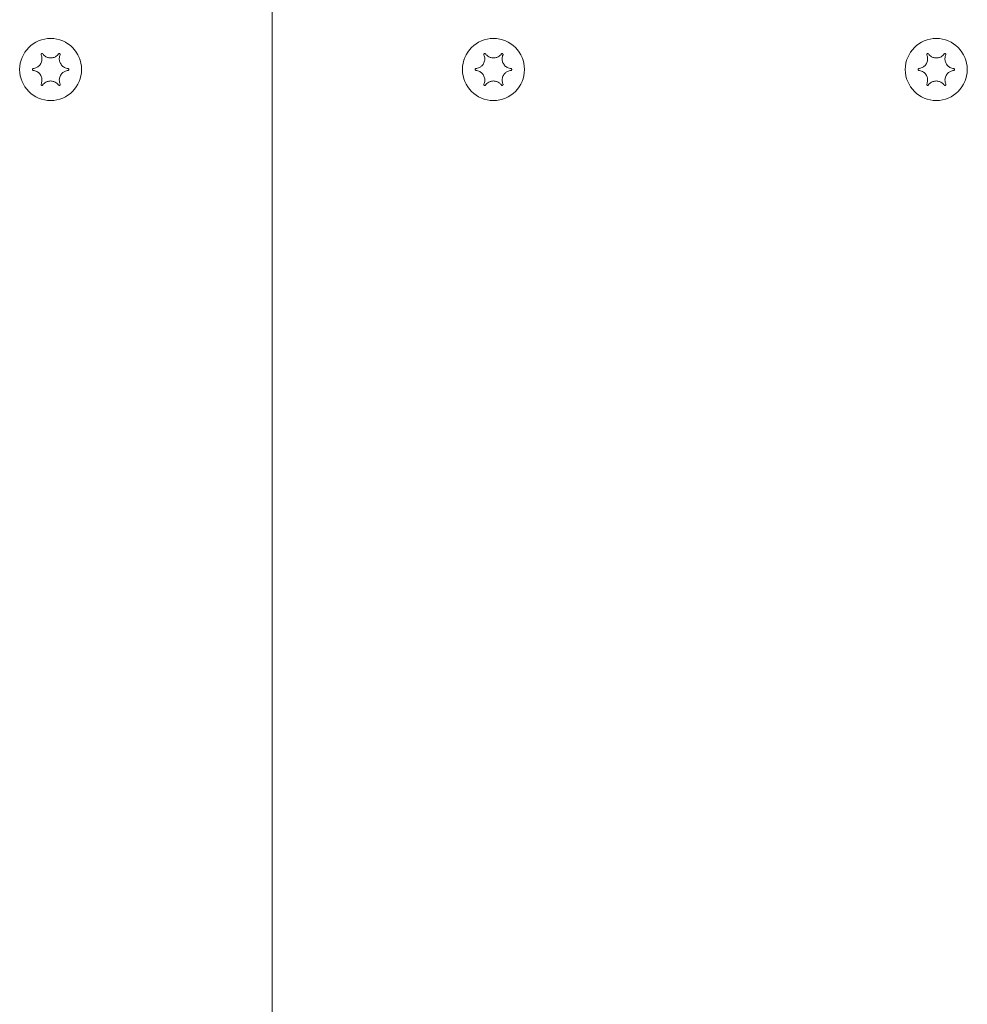
# Model space of a CAD drawing. Units: millimetres. Extents: x -7515 to 378662, y -3372 to 10204.
# Drawn here: x -3293 to -3186, y 7300 to 7411 of the extents above; entities that cross this region are included whole.
import ezdxf

# ---------------------------------------------------------------- set-up
doc = ezdxf.new("R2010")
doc.units = ezdxf.units.MM
doc.layers.add('Opvangzone', color=7, linetype='Continuous', true_color=0x00a19a)
doc.layers.add('Toestel 2D', color=7, linetype='Continuous', lineweight=20)

# ---------------------------------------------------------------- blocks, each defined once
blk = doc.blocks.new('WP-SC10-3')
at = {"layer": 'Toestel 2D'}
for p, q in [((-3767.35, 8369.63, 133.54), (-3767.35, 7853.28, 133.54)), ((-3767.35, 7853.28, 133.54), (-3767.35, 8369.63, 133.54))]:
    blk.add_line(p, q, dxfattribs=at)
for centre in [(-3792.35, 8216.61, 133.54), (-3792.35, 8216.61, 133.54), (-3742.35, 8216.61, 133.54), (-3742.35, 8216.61, 133.54), (-3692.35, 8216.61, 133.54), (-3692.35, 8216.61, 133.54)]:
    blk.add_circle(centre, 3.5, dxfattribs=at)
for points, knots in [([(-3793.43, 8218.27, 133.54), (-3793.43, 8218.28, 133.54), (-3793.43, 8218.29, 133.54), (-3793.43, 8218.31, 133.54), (-3793.43, 8218.32, 133.54), (-3793.42, 8218.35, 133.54), (-3793.42, 8218.36, 133.54), (-3793.4, 8218.38, 133.54), (-3793.39, 8218.39, 133.54), (-3793.36, 8218.41, 133.54), (-3793.35, 8218.41, 133.54), (-3793.33, 8218.41, 133.54), (-3793.31, 8218.41, 133.54), (-3793.29, 8218.41, 133.54), (-3793.28, 8218.4, 133.54), (-3793.26, 8218.39, 133.54), (-3793.25, 8218.39, 133.54), (-3793.25, 8218.38, 133.54)], [-0.0643511, -0.0643511, -0.0643511, -0.0643511, -0.06137291, -0.06137291, -0.05793496, -0.05793496, -0.05372581, -0.05372581, -0.04950752, -0.04950752, -0.04552886, -0.04552886, -0.04176841, -0.04176841, -0.03829706, -0.03829706, -0.03524118, -0.03524118, -0.03524118, -0.03524118]), ([(-3793.25, 8218.38, 133.54), (-3793.22, 8218.34, 133.54), (-3793.19, 8218.31, 133.54), (-3793.13, 8218.24, 133.54), (-3793.1, 8218.21, 133.54), (-3793.01, 8218.13, 133.54), (-3792.94, 8218.08, 133.54), (-3792.77, 8217.99, 133.54), (-3792.66, 8217.95, 133.54), (-3792.41, 8217.91, 133.54), (-3792.27, 8217.91, 133.54), (-3792.02, 8217.95, 133.54), (-3791.91, 8218, 133.54), (-3791.74, 8218.09, 133.54), (-3791.67, 8218.14, 133.54), (-3791.55, 8218.25, 133.54), (-3791.5, 8218.31, 133.54), (-3791.45, 8218.38, 133.54)], [-0.2117918, -0.2117918, -0.2117918, -0.2117918, -0.1979511, -0.1979511, -0.184542, -0.184542, -0.1609055, -0.1609055, -0.1255221, -0.1255221, -0.0851416, -0.0851416, -0.0492056, -0.0492056, -0.0244141, -0.0244141, 0, 0, 0, 0]), ([(-3791.45, 8218.38, 133.54), (-3791.44, 8218.38, 133.54), (-3791.44, 8218.39, 133.54), (-3791.42, 8218.4, 133.54), (-3791.41, 8218.41, 133.54), (-3791.38, 8218.41, 133.54), (-3791.36, 8218.41, 133.54), (-3791.34, 8218.41, 133.54), (-3791.32, 8218.4, 133.54), (-3791.3, 8218.39, 133.54), (-3791.29, 8218.38, 133.54), (-3791.28, 8218.36, 133.54), (-3791.27, 8218.35, 133.54), (-3791.26, 8218.32, 133.54), (-3791.26, 8218.31, 133.54), (-3791.26, 8218.29, 133.54), (-3791.27, 8218.28, 133.54), (-3791.27, 8218.27, 133.54)], [-0.03157546, -0.03157546, -0.03157546, -0.03157546, -0.02882811, -0.02882811, -0.0248798, -0.0248798, -0.02066705, -0.02066705, -0.01646656, -0.01646656, -0.01250135, -0.01250135, -0.00875614, -0.00875614, -0.005308, -0.005308, -0.00246435, -0.00246435, -0.00246435, -0.00246435]), ([(-3743.43, 8218.27, 133.54), (-3743.43, 8218.28, 133.54), (-3743.43, 8218.29, 133.54), (-3743.43, 8218.31, 133.54), (-3743.43, 8218.32, 133.54), (-3743.42, 8218.35, 133.54), (-3743.42, 8218.36, 133.54), (-3743.4, 8218.38, 133.54), (-3743.39, 8218.39, 133.54), (-3743.36, 8218.41, 133.54), (-3743.35, 8218.41, 133.54), (-3743.33, 8218.41, 133.54), (-3743.31, 8218.41, 133.54), (-3743.29, 8218.41, 133.54), (-3743.28, 8218.4, 133.54), (-3743.26, 8218.39, 133.54), (-3743.25, 8218.39, 133.54), (-3743.25, 8218.38, 133.54)], [-0.0643511, -0.0643511, -0.0643511, -0.0643511, -0.06137291, -0.06137291, -0.05793496, -0.05793496, -0.05372581, -0.05372581, -0.04950752, -0.04950752, -0.04552886, -0.04552886, -0.04176841, -0.04176841, -0.03829706, -0.03829706, -0.03524118, -0.03524118, -0.03524118, -0.03524118]), ([(-3743.25, 8218.38, 133.54), (-3743.22, 8218.34, 133.54), (-3743.19, 8218.31, 133.54), (-3743.13, 8218.24, 133.54), (-3743.1, 8218.21, 133.54), (-3743.01, 8218.13, 133.54), (-3742.94, 8218.08, 133.54), (-3742.77, 8217.99, 133.54), (-3742.66, 8217.95, 133.54), (-3742.41, 8217.91, 133.54), (-3742.27, 8217.91, 133.54), (-3742.02, 8217.95, 133.54), (-3741.91, 8218, 133.54), (-3741.74, 8218.09, 133.54), (-3741.67, 8218.14, 133.54), (-3741.55, 8218.25, 133.54), (-3741.5, 8218.31, 133.54), (-3741.45, 8218.38, 133.54)], [-0.2117918, -0.2117918, -0.2117918, -0.2117918, -0.1979511, -0.1979511, -0.184542, -0.184542, -0.1609055, -0.1609055, -0.1255221, -0.1255221, -0.0851416, -0.0851416, -0.0492056, -0.0492056, -0.0244141, -0.0244141, 0, 0, 0, 0]), ([(-3741.45, 8218.38, 133.54), (-3741.44, 8218.38, 133.54), (-3741.44, 8218.39, 133.54), (-3741.42, 8218.4, 133.54), (-3741.41, 8218.41, 133.54), (-3741.38, 8218.41, 133.54), (-3741.36, 8218.41, 133.54), (-3741.34, 8218.41, 133.54), (-3741.32, 8218.4, 133.54), (-3741.3, 8218.39, 133.54), (-3741.29, 8218.38, 133.54), (-3741.28, 8218.36, 133.54), (-3741.27, 8218.35, 133.54), (-3741.26, 8218.32, 133.54), (-3741.26, 8218.31, 133.54), (-3741.26, 8218.29, 133.54), (-3741.27, 8218.28, 133.54), (-3741.27, 8218.27, 133.54)], [-0.03157546, -0.03157546, -0.03157546, -0.03157546, -0.02882811, -0.02882811, -0.0248798, -0.0248798, -0.02066705, -0.02066705, -0.01646656, -0.01646656, -0.01250135, -0.01250135, -0.00875614, -0.00875614, -0.005308, -0.005308, -0.00246435, -0.00246435, -0.00246435, -0.00246435]), ([(-3693.43, 8218.27, 133.54), (-3693.43, 8218.28, 133.54), (-3693.43, 8218.29, 133.54), (-3693.43, 8218.31, 133.54), (-3693.43, 8218.32, 133.54), (-3693.42, 8218.35, 133.54), (-3693.42, 8218.36, 133.54), (-3693.4, 8218.38, 133.54), (-3693.39, 8218.39, 133.54), (-3693.36, 8218.41, 133.54), (-3693.35, 8218.41, 133.54), (-3693.33, 8218.41, 133.54), (-3693.31, 8218.41, 133.54), (-3693.29, 8218.41, 133.54), (-3693.28, 8218.4, 133.54), (-3693.26, 8218.39, 133.54), (-3693.25, 8218.39, 133.54), (-3693.25, 8218.38, 133.54)], [-0.0643511, -0.0643511, -0.0643511, -0.0643511, -0.06137291, -0.06137291, -0.05793496, -0.05793496, -0.05372581, -0.05372581, -0.04950752, -0.04950752, -0.04552886, -0.04552886, -0.04176841, -0.04176841, -0.03829706, -0.03829706, -0.03524118, -0.03524118, -0.03524118, -0.03524118]), ([(-3693.25, 8218.38, 133.54), (-3693.22, 8218.34, 133.54), (-3693.19, 8218.31, 133.54), (-3693.13, 8218.24, 133.54), (-3693.1, 8218.21, 133.54), (-3693.01, 8218.13, 133.54), (-3692.94, 8218.08, 133.54), (-3692.77, 8217.99, 133.54), (-3692.66, 8217.95, 133.54), (-3692.41, 8217.91, 133.54), (-3692.27, 8217.91, 133.54), (-3692.02, 8217.95, 133.54), (-3691.91, 8218, 133.54), (-3691.74, 8218.09, 133.54), (-3691.67, 8218.14, 133.54), (-3691.55, 8218.25, 133.54), (-3691.5, 8218.31, 133.54), (-3691.45, 8218.38, 133.54)], [-0.2117918, -0.2117918, -0.2117918, -0.2117918, -0.1979511, -0.1979511, -0.184542, -0.184542, -0.1609055, -0.1609055, -0.1255221, -0.1255221, -0.0851416, -0.0851416, -0.0492056, -0.0492056, -0.0244141, -0.0244141, 0, 0, 0, 0]), ([(-3691.45, 8218.38, 133.54), (-3691.44, 8218.38, 133.54), (-3691.44, 8218.39, 133.54), (-3691.42, 8218.4, 133.54), (-3691.41, 8218.41, 133.54), (-3691.38, 8218.41, 133.54), (-3691.36, 8218.41, 133.54), (-3691.34, 8218.41, 133.54), (-3691.32, 8218.4, 133.54), (-3691.3, 8218.39, 133.54), (-3691.29, 8218.38, 133.54), (-3691.28, 8218.36, 133.54), (-3691.27, 8218.35, 133.54), (-3691.26, 8218.32, 133.54), (-3691.26, 8218.31, 133.54), (-3691.26, 8218.29, 133.54), (-3691.27, 8218.28, 133.54), (-3691.27, 8218.27, 133.54)], [-0.03157546, -0.03157546, -0.03157546, -0.03157546, -0.02882811, -0.02882811, -0.0248798, -0.0248798, -0.02066705, -0.02066705, -0.01646656, -0.01646656, -0.01250135, -0.01250135, -0.00875614, -0.00875614, -0.005308, -0.005308, -0.00246435, -0.00246435, -0.00246435, -0.00246435]), ([(-3794.33, 8216.72, 133.54), (-3794.26, 8216.72, 133.54), (-3794.2, 8216.73, 133.54), (-3794.07, 8216.77, 133.54), (-3794, 8216.8, 133.54), (-3793.83, 8216.88, 133.54), (-3793.74, 8216.95, 133.54), (-3793.55, 8217.13, 133.54), (-3793.48, 8217.24, 133.54), (-3793.36, 8217.5, 133.54), (-3793.33, 8217.64, 133.54), (-3793.32, 8217.87, 133.54), (-3793.33, 8217.96, 133.54), (-3793.37, 8218.11, 133.54), (-3793.39, 8218.18, 133.54), (-3793.42, 8218.25, 133.54), (-3793.42, 8218.26, 133.54), (-3793.43, 8218.27, 133.54)], [-0.3152949, -0.3152949, -0.3152949, -0.3152949, -0.2956241, -0.2956241, -0.2740208, -0.2740208, -0.2388207, -0.2388207, -0.1972564, -0.1972564, -0.1539746, -0.1539746, -0.1281806, -0.1281806, -0.1067267, -0.1067267, -0.1034319, -0.1034319, -0.1034319, -0.1034319]), ([(-3791.27, 8218.27, 133.54), (-3791.3, 8218.21, 133.54), (-3791.32, 8218.15, 133.54), (-3791.36, 8218, 133.54), (-3791.37, 8217.92, 133.54), (-3791.37, 8217.71, 133.54), (-3791.35, 8217.59, 133.54), (-3791.27, 8217.34, 133.54), (-3791.2, 8217.22, 133.54), (-3791.03, 8217, 133.54), (-3790.92, 8216.92, 133.54), (-3790.73, 8216.81, 133.54), (-3790.66, 8216.78, 133.54), (-3790.51, 8216.74, 133.54), (-3790.44, 8216.72, 133.54), (-3790.37, 8216.72, 133.54)], [-0.211864, -0.211864, -0.211864, -0.211864, -0.1910215, -0.1910215, -0.1667289, -0.1667289, -0.1282999, -0.1282999, -0.0874684, -0.0874684, -0.0460061, -0.0460061, -0.0214902, -0.0214902, 0, 0, 0, 0]), ([(-3744.33, 8216.72, 133.54), (-3744.26, 8216.72, 133.54), (-3744.2, 8216.73, 133.54), (-3744.07, 8216.77, 133.54), (-3744, 8216.8, 133.54), (-3743.83, 8216.88, 133.54), (-3743.74, 8216.95, 133.54), (-3743.55, 8217.13, 133.54), (-3743.48, 8217.24, 133.54), (-3743.36, 8217.5, 133.54), (-3743.33, 8217.64, 133.54), (-3743.32, 8217.87, 133.54), (-3743.33, 8217.96, 133.54), (-3743.37, 8218.11, 133.54), (-3743.39, 8218.18, 133.54), (-3743.42, 8218.25, 133.54), (-3743.42, 8218.26, 133.54), (-3743.43, 8218.27, 133.54)], [-0.3152949, -0.3152949, -0.3152949, -0.3152949, -0.2956241, -0.2956241, -0.2740208, -0.2740208, -0.2388207, -0.2388207, -0.1972564, -0.1972564, -0.1539746, -0.1539746, -0.1281806, -0.1281806, -0.1067267, -0.1067267, -0.1034319, -0.1034319, -0.1034319, -0.1034319]), ([(-3741.27, 8218.27, 133.54), (-3741.3, 8218.21, 133.54), (-3741.32, 8218.15, 133.54), (-3741.36, 8218, 133.54), (-3741.37, 8217.92, 133.54), (-3741.37, 8217.71, 133.54), (-3741.35, 8217.59, 133.54), (-3741.27, 8217.34, 133.54), (-3741.2, 8217.22, 133.54), (-3741.03, 8217, 133.54), (-3740.92, 8216.92, 133.54), (-3740.73, 8216.81, 133.54), (-3740.66, 8216.78, 133.54), (-3740.51, 8216.74, 133.54), (-3740.44, 8216.72, 133.54), (-3740.37, 8216.72, 133.54)], [-0.211864, -0.211864, -0.211864, -0.211864, -0.1910215, -0.1910215, -0.1667289, -0.1667289, -0.1282999, -0.1282999, -0.0874684, -0.0874684, -0.0460061, -0.0460061, -0.0214902, -0.0214902, 0, 0, 0, 0]), ([(-3694.33, 8216.72, 133.54), (-3694.26, 8216.72, 133.54), (-3694.2, 8216.73, 133.54), (-3694.07, 8216.77, 133.54), (-3694, 8216.8, 133.54), (-3693.83, 8216.88, 133.54), (-3693.74, 8216.95, 133.54), (-3693.55, 8217.13, 133.54), (-3693.48, 8217.24, 133.54), (-3693.36, 8217.5, 133.54), (-3693.33, 8217.64, 133.54), (-3693.32, 8217.87, 133.54), (-3693.33, 8217.96, 133.54), (-3693.37, 8218.11, 133.54), (-3693.39, 8218.18, 133.54), (-3693.42, 8218.25, 133.54), (-3693.42, 8218.26, 133.54), (-3693.43, 8218.27, 133.54)], [-0.3152949, -0.3152949, -0.3152949, -0.3152949, -0.2956241, -0.2956241, -0.2740208, -0.2740208, -0.2388207, -0.2388207, -0.1972564, -0.1972564, -0.1539746, -0.1539746, -0.1281806, -0.1281806, -0.1067267, -0.1067267, -0.1034319, -0.1034319, -0.1034319, -0.1034319]), ([(-3691.27, 8218.27, 133.54), (-3691.3, 8218.21, 133.54), (-3691.32, 8218.15, 133.54), (-3691.36, 8218, 133.54), (-3691.37, 8217.92, 133.54), (-3691.37, 8217.71, 133.54), (-3691.35, 8217.59, 133.54), (-3691.27, 8217.34, 133.54), (-3691.2, 8217.22, 133.54), (-3691.03, 8217, 133.54), (-3690.92, 8216.92, 133.54), (-3690.73, 8216.81, 133.54), (-3690.66, 8216.78, 133.54), (-3690.51, 8216.74, 133.54), (-3690.44, 8216.72, 133.54), (-3690.37, 8216.72, 133.54)], [-0.211864, -0.211864, -0.211864, -0.211864, -0.1910215, -0.1910215, -0.1667289, -0.1667289, -0.1282999, -0.1282999, -0.0874684, -0.0874684, -0.0460061, -0.0460061, -0.0214902, -0.0214902, 0, 0, 0, 0]), ([(-3794.33, 8216.51, 133.54), (-3794.34, 8216.51, 133.54), (-3794.35, 8216.52, 133.54), (-3794.37, 8216.53, 133.54), (-3794.38, 8216.53, 133.54), (-3794.39, 8216.55, 133.54), (-3794.4, 8216.56, 133.54), (-3794.41, 8216.59, 133.54), (-3794.41, 8216.6, 133.54), (-3794.41, 8216.63, 133.54), (-3794.41, 8216.64, 133.54), (-3794.4, 8216.67, 133.54), (-3794.39, 8216.68, 133.54), (-3794.37, 8216.69, 133.54), (-3794.36, 8216.7, 133.54), (-3794.35, 8216.71, 133.54), (-3794.34, 8216.71, 133.54), (-3794.33, 8216.72, 133.54)], [-0.02910508, -0.02910508, -0.02910508, -0.02910508, -0.02511889, -0.02511889, -0.02252021, -0.02252021, -0.01837921, -0.01837921, -0.01416738, -0.01416738, -0.01019374, -0.01019374, -0.00643923, -0.00643923, -0.00297744, -0.00297744, 0, 0, 0, 0]), ([(-3793.43, 8214.95, 133.54), (-3793.4, 8215.01, 133.54), (-3793.38, 8215.08, 133.54), (-3793.34, 8215.22, 133.54), (-3793.33, 8215.3, 133.54), (-3793.32, 8215.51, 133.54), (-3793.34, 8215.64, 133.54), (-3793.43, 8215.89, 133.54), (-3793.49, 8216.01, 133.54), (-3793.67, 8216.22, 133.54), (-3793.77, 8216.31, 133.54), (-3793.97, 8216.41, 133.54), (-3794.04, 8216.45, 133.54), (-3794.19, 8216.49, 133.54), (-3794.26, 8216.5, 133.54), (-3794.33, 8216.51, 133.54)], [-0.211864, -0.211864, -0.211864, -0.211864, -0.1910215, -0.1910215, -0.1667289, -0.1667289, -0.1282999, -0.1282999, -0.0874684, -0.0874684, -0.0460061, -0.0460061, -0.0214902, -0.0214902, 0, 0, 0, 0]), ([(-3790.37, 8216.51, 133.54), (-3790.43, 8216.5, 133.54), (-3790.5, 8216.49, 133.54), (-3790.63, 8216.45, 133.54), (-3790.7, 8216.43, 133.54), (-3790.86, 8216.34, 133.54), (-3790.96, 8216.28, 133.54), (-3791.14, 8216.1, 133.54), (-3791.22, 8215.98, 133.54), (-3791.33, 8215.72, 133.54), (-3791.37, 8215.58, 133.54), (-3791.37, 8215.35, 133.54), (-3791.36, 8215.27, 133.54), (-3791.33, 8215.11, 133.54), (-3791.31, 8215.05, 133.54), (-3791.28, 8214.97, 133.54), (-3791.27, 8214.96, 133.54), (-3791.27, 8214.95, 133.54)], [-0.3152949, -0.3152949, -0.3152949, -0.3152949, -0.2956241, -0.2956241, -0.2740208, -0.2740208, -0.2388207, -0.2388207, -0.1972564, -0.1972564, -0.1539746, -0.1539746, -0.1281806, -0.1281806, -0.1067267, -0.1067267, -0.1034319, -0.1034319, -0.1034319, -0.1034319]), ([(-3790.37, 8216.72, 133.54), (-3790.36, 8216.71, 133.54), (-3790.34, 8216.71, 133.54), (-3790.33, 8216.7, 133.54), (-3790.32, 8216.69, 133.54), (-3790.3, 8216.67, 133.54), (-3790.3, 8216.66, 133.54), (-3790.29, 8216.64, 133.54), (-3790.29, 8216.62, 133.54), (-3790.29, 8216.6, 133.54), (-3790.29, 8216.58, 133.54), (-3790.3, 8216.56, 133.54), (-3790.31, 8216.55, 133.54), (-3790.32, 8216.53, 133.54), (-3790.33, 8216.52, 133.54), (-3790.35, 8216.51, 133.54), (-3790.36, 8216.51, 133.54), (-3790.37, 8216.51, 133.54)], [-0.02910508, -0.02910508, -0.02910508, -0.02910508, -0.02511889, -0.02511889, -0.02252021, -0.02252021, -0.01837921, -0.01837921, -0.01416738, -0.01416738, -0.01019374, -0.01019374, -0.00643923, -0.00643923, -0.00297744, -0.00297744, 0, 0, 0, 0]), ([(-3744.33, 8216.51, 133.54), (-3744.34, 8216.51, 133.54), (-3744.35, 8216.52, 133.54), (-3744.37, 8216.53, 133.54), (-3744.38, 8216.53, 133.54), (-3744.39, 8216.55, 133.54), (-3744.4, 8216.56, 133.54), (-3744.41, 8216.59, 133.54), (-3744.41, 8216.6, 133.54), (-3744.41, 8216.63, 133.54), (-3744.41, 8216.64, 133.54), (-3744.4, 8216.67, 133.54), (-3744.39, 8216.68, 133.54), (-3744.37, 8216.69, 133.54), (-3744.36, 8216.7, 133.54), (-3744.35, 8216.71, 133.54), (-3744.34, 8216.71, 133.54), (-3744.33, 8216.72, 133.54)], [-0.02910508, -0.02910508, -0.02910508, -0.02910508, -0.02511889, -0.02511889, -0.02252021, -0.02252021, -0.01837921, -0.01837921, -0.01416738, -0.01416738, -0.01019374, -0.01019374, -0.00643923, -0.00643923, -0.00297744, -0.00297744, 0, 0, 0, 0]), ([(-3743.43, 8214.95, 133.54), (-3743.4, 8215.01, 133.54), (-3743.38, 8215.08, 133.54), (-3743.34, 8215.22, 133.54), (-3743.33, 8215.3, 133.54), (-3743.32, 8215.51, 133.54), (-3743.34, 8215.64, 133.54), (-3743.43, 8215.89, 133.54), (-3743.49, 8216.01, 133.54), (-3743.67, 8216.22, 133.54), (-3743.77, 8216.31, 133.54), (-3743.97, 8216.41, 133.54), (-3744.04, 8216.45, 133.54), (-3744.19, 8216.49, 133.54), (-3744.26, 8216.5, 133.54), (-3744.33, 8216.51, 133.54)], [-0.211864, -0.211864, -0.211864, -0.211864, -0.1910215, -0.1910215, -0.1667289, -0.1667289, -0.1282999, -0.1282999, -0.0874684, -0.0874684, -0.0460061, -0.0460061, -0.0214902, -0.0214902, 0, 0, 0, 0]), ([(-3740.37, 8216.51, 133.54), (-3740.43, 8216.5, 133.54), (-3740.5, 8216.49, 133.54), (-3740.63, 8216.45, 133.54), (-3740.7, 8216.43, 133.54), (-3740.86, 8216.34, 133.54), (-3740.96, 8216.28, 133.54), (-3741.14, 8216.1, 133.54), (-3741.22, 8215.98, 133.54), (-3741.33, 8215.72, 133.54), (-3741.37, 8215.58, 133.54), (-3741.37, 8215.35, 133.54), (-3741.36, 8215.27, 133.54), (-3741.33, 8215.11, 133.54), (-3741.31, 8215.05, 133.54), (-3741.28, 8214.97, 133.54), (-3741.27, 8214.96, 133.54), (-3741.27, 8214.95, 133.54)], [-0.3152949, -0.3152949, -0.3152949, -0.3152949, -0.2956241, -0.2956241, -0.2740208, -0.2740208, -0.2388207, -0.2388207, -0.1972564, -0.1972564, -0.1539746, -0.1539746, -0.1281806, -0.1281806, -0.1067267, -0.1067267, -0.1034319, -0.1034319, -0.1034319, -0.1034319]), ([(-3740.37, 8216.72, 133.54), (-3740.36, 8216.71, 133.54), (-3740.34, 8216.71, 133.54), (-3740.33, 8216.7, 133.54), (-3740.32, 8216.69, 133.54), (-3740.3, 8216.67, 133.54), (-3740.3, 8216.66, 133.54), (-3740.29, 8216.64, 133.54), (-3740.29, 8216.62, 133.54), (-3740.29, 8216.6, 133.54), (-3740.29, 8216.58, 133.54), (-3740.3, 8216.56, 133.54), (-3740.31, 8216.55, 133.54), (-3740.32, 8216.53, 133.54), (-3740.33, 8216.52, 133.54), (-3740.35, 8216.51, 133.54), (-3740.36, 8216.51, 133.54), (-3740.37, 8216.51, 133.54)], [-0.02910508, -0.02910508, -0.02910508, -0.02910508, -0.02511889, -0.02511889, -0.02252021, -0.02252021, -0.01837921, -0.01837921, -0.01416738, -0.01416738, -0.01019374, -0.01019374, -0.00643923, -0.00643923, -0.00297744, -0.00297744, 0, 0, 0, 0]), ([(-3694.33, 8216.51, 133.54), (-3694.34, 8216.51, 133.54), (-3694.35, 8216.52, 133.54), (-3694.37, 8216.53, 133.54), (-3694.38, 8216.53, 133.54), (-3694.39, 8216.55, 133.54), (-3694.4, 8216.56, 133.54), (-3694.41, 8216.59, 133.54), (-3694.41, 8216.6, 133.54), (-3694.41, 8216.63, 133.54), (-3694.41, 8216.64, 133.54), (-3694.4, 8216.67, 133.54), (-3694.39, 8216.68, 133.54), (-3694.37, 8216.69, 133.54), (-3694.36, 8216.7, 133.54), (-3694.35, 8216.71, 133.54), (-3694.34, 8216.71, 133.54), (-3694.33, 8216.72, 133.54)], [-0.02910508, -0.02910508, -0.02910508, -0.02910508, -0.02511889, -0.02511889, -0.02252021, -0.02252021, -0.01837921, -0.01837921, -0.01416738, -0.01416738, -0.01019374, -0.01019374, -0.00643923, -0.00643923, -0.00297744, -0.00297744, 0, 0, 0, 0]), ([(-3693.43, 8214.95, 133.54), (-3693.4, 8215.01, 133.54), (-3693.38, 8215.08, 133.54), (-3693.34, 8215.22, 133.54), (-3693.33, 8215.3, 133.54), (-3693.32, 8215.51, 133.54), (-3693.34, 8215.64, 133.54), (-3693.43, 8215.89, 133.54), (-3693.49, 8216.01, 133.54), (-3693.67, 8216.22, 133.54), (-3693.77, 8216.31, 133.54), (-3693.97, 8216.41, 133.54), (-3694.04, 8216.45, 133.54), (-3694.19, 8216.49, 133.54), (-3694.26, 8216.5, 133.54), (-3694.33, 8216.51, 133.54)], [-0.211864, -0.211864, -0.211864, -0.211864, -0.1910215, -0.1910215, -0.1667289, -0.1667289, -0.1282999, -0.1282999, -0.0874684, -0.0874684, -0.0460061, -0.0460061, -0.0214902, -0.0214902, 0, 0, 0, 0]), ([(-3690.37, 8216.51, 133.54), (-3690.43, 8216.5, 133.54), (-3690.5, 8216.49, 133.54), (-3690.63, 8216.45, 133.54), (-3690.7, 8216.43, 133.54), (-3690.86, 8216.34, 133.54), (-3690.96, 8216.28, 133.54), (-3691.14, 8216.1, 133.54), (-3691.22, 8215.98, 133.54), (-3691.33, 8215.72, 133.54), (-3691.37, 8215.58, 133.54), (-3691.37, 8215.35, 133.54), (-3691.36, 8215.27, 133.54), (-3691.33, 8215.11, 133.54), (-3691.31, 8215.05, 133.54), (-3691.28, 8214.97, 133.54), (-3691.27, 8214.96, 133.54), (-3691.27, 8214.95, 133.54)], [-0.3152949, -0.3152949, -0.3152949, -0.3152949, -0.2956241, -0.2956241, -0.2740208, -0.2740208, -0.2388207, -0.2388207, -0.1972564, -0.1972564, -0.1539746, -0.1539746, -0.1281806, -0.1281806, -0.1067267, -0.1067267, -0.1034319, -0.1034319, -0.1034319, -0.1034319]), ([(-3690.37, 8216.72, 133.54), (-3690.36, 8216.71, 133.54), (-3690.34, 8216.71, 133.54), (-3690.33, 8216.7, 133.54), (-3690.32, 8216.69, 133.54), (-3690.3, 8216.67, 133.54), (-3690.3, 8216.66, 133.54), (-3690.29, 8216.64, 133.54), (-3690.29, 8216.62, 133.54), (-3690.29, 8216.6, 133.54), (-3690.29, 8216.58, 133.54), (-3690.3, 8216.56, 133.54), (-3690.31, 8216.55, 133.54), (-3690.32, 8216.53, 133.54), (-3690.33, 8216.52, 133.54), (-3690.35, 8216.51, 133.54), (-3690.36, 8216.51, 133.54), (-3690.37, 8216.51, 133.54)], [-0.02910508, -0.02910508, -0.02910508, -0.02910508, -0.02511889, -0.02511889, -0.02252021, -0.02252021, -0.01837921, -0.01837921, -0.01416738, -0.01416738, -0.01019374, -0.01019374, -0.00643923, -0.00643923, -0.00297744, -0.00297744, 0, 0, 0, 0]), ([(-3791.45, 8214.85, 133.54), (-3791.48, 8214.88, 133.54), (-3791.5, 8214.92, 133.54), (-3791.56, 8214.99, 133.54), (-3791.6, 8215.02, 133.54), (-3791.69, 8215.1, 133.54), (-3791.75, 8215.14, 133.54), (-3791.93, 8215.23, 133.54), (-3792.04, 8215.27, 133.54), (-3792.29, 8215.32, 133.54), (-3792.42, 8215.32, 133.54), (-3792.67, 8215.27, 133.54), (-3792.78, 8215.23, 133.54), (-3792.96, 8215.13, 133.54), (-3793.03, 8215.08, 133.54), (-3793.15, 8214.97, 133.54), (-3793.2, 8214.91, 133.54), (-3793.25, 8214.85, 133.54)], [-0.2117918, -0.2117918, -0.2117918, -0.2117918, -0.1979511, -0.1979511, -0.184542, -0.184542, -0.1609055, -0.1609055, -0.1255221, -0.1255221, -0.0851416, -0.0851416, -0.0492056, -0.0492056, -0.0244141, -0.0244141, 0, 0, 0, 0]), ([(-3741.45, 8214.85, 133.54), (-3741.48, 8214.88, 133.54), (-3741.5, 8214.92, 133.54), (-3741.56, 8214.99, 133.54), (-3741.6, 8215.02, 133.54), (-3741.69, 8215.1, 133.54), (-3741.75, 8215.14, 133.54), (-3741.93, 8215.23, 133.54), (-3742.04, 8215.27, 133.54), (-3742.29, 8215.32, 133.54), (-3742.42, 8215.32, 133.54), (-3742.67, 8215.27, 133.54), (-3742.78, 8215.23, 133.54), (-3742.96, 8215.13, 133.54), (-3743.03, 8215.08, 133.54), (-3743.15, 8214.97, 133.54), (-3743.2, 8214.91, 133.54), (-3743.25, 8214.85, 133.54)], [-0.2117918, -0.2117918, -0.2117918, -0.2117918, -0.1979511, -0.1979511, -0.184542, -0.184542, -0.1609055, -0.1609055, -0.1255221, -0.1255221, -0.0851416, -0.0851416, -0.0492056, -0.0492056, -0.0244141, -0.0244141, 0, 0, 0, 0]), ([(-3691.45, 8214.85, 133.54), (-3691.48, 8214.88, 133.54), (-3691.5, 8214.92, 133.54), (-3691.56, 8214.99, 133.54), (-3691.6, 8215.02, 133.54), (-3691.69, 8215.1, 133.54), (-3691.75, 8215.14, 133.54), (-3691.93, 8215.23, 133.54), (-3692.04, 8215.27, 133.54), (-3692.29, 8215.32, 133.54), (-3692.42, 8215.32, 133.54), (-3692.67, 8215.27, 133.54), (-3692.78, 8215.23, 133.54), (-3692.96, 8215.13, 133.54), (-3693.03, 8215.08, 133.54), (-3693.15, 8214.97, 133.54), (-3693.2, 8214.91, 133.54), (-3693.25, 8214.85, 133.54)], [-0.2117918, -0.2117918, -0.2117918, -0.2117918, -0.1979511, -0.1979511, -0.184542, -0.184542, -0.1609055, -0.1609055, -0.1255221, -0.1255221, -0.0851416, -0.0851416, -0.0492056, -0.0492056, -0.0244141, -0.0244141, 0, 0, 0, 0]), ([(-3793.25, 8214.85, 133.54), (-3793.25, 8214.84, 133.54), (-3793.26, 8214.83, 133.54), (-3793.28, 8214.82, 133.54), (-3793.29, 8214.82, 133.54), (-3793.32, 8214.81, 133.54), (-3793.33, 8214.81, 133.54), (-3793.36, 8214.82, 133.54), (-3793.37, 8214.82, 133.54), (-3793.39, 8214.84, 133.54), (-3793.4, 8214.85, 133.54), (-3793.42, 8214.87, 133.54), (-3793.42, 8214.88, 133.54), (-3793.43, 8214.9, 133.54), (-3793.43, 8214.91, 133.54), (-3793.43, 8214.93, 133.54), (-3793.43, 8214.94, 133.54), (-3793.43, 8214.95, 133.54)], [-0.03157546, -0.03157546, -0.03157546, -0.03157546, -0.02882811, -0.02882811, -0.0248798, -0.0248798, -0.02066705, -0.02066705, -0.01646656, -0.01646656, -0.01250135, -0.01250135, -0.00875614, -0.00875614, -0.005308, -0.005308, -0.00246435, -0.00246435, -0.00246435, -0.00246435]), ([(-3791.27, 8214.95, 133.54), (-3791.27, 8214.94, 133.54), (-3791.26, 8214.93, 133.54), (-3791.26, 8214.91, 133.54), (-3791.26, 8214.9, 133.54), (-3791.27, 8214.88, 133.54), (-3791.28, 8214.86, 133.54), (-3791.3, 8214.84, 133.54), (-3791.31, 8214.83, 133.54), (-3791.33, 8214.82, 133.54), (-3791.34, 8214.81, 133.54), (-3791.37, 8214.81, 133.54), (-3791.38, 8214.81, 133.54), (-3791.41, 8214.82, 133.54), (-3791.42, 8214.82, 133.54), (-3791.43, 8214.83, 133.54), (-3791.44, 8214.84, 133.54), (-3791.45, 8214.85, 133.54)], [-0.0643511, -0.0643511, -0.0643511, -0.0643511, -0.06137291, -0.06137291, -0.05793496, -0.05793496, -0.05372581, -0.05372581, -0.04950752, -0.04950752, -0.04552886, -0.04552886, -0.04176841, -0.04176841, -0.03829706, -0.03829706, -0.03524118, -0.03524118, -0.03524118, -0.03524118]), ([(-3743.25, 8214.85, 133.54), (-3743.25, 8214.84, 133.54), (-3743.26, 8214.83, 133.54), (-3743.28, 8214.82, 133.54), (-3743.29, 8214.82, 133.54), (-3743.32, 8214.81, 133.54), (-3743.33, 8214.81, 133.54), (-3743.36, 8214.82, 133.54), (-3743.37, 8214.82, 133.54), (-3743.39, 8214.84, 133.54), (-3743.4, 8214.85, 133.54), (-3743.42, 8214.87, 133.54), (-3743.42, 8214.88, 133.54), (-3743.43, 8214.9, 133.54), (-3743.43, 8214.91, 133.54), (-3743.43, 8214.93, 133.54), (-3743.43, 8214.94, 133.54), (-3743.43, 8214.95, 133.54)], [-0.03157546, -0.03157546, -0.03157546, -0.03157546, -0.02882811, -0.02882811, -0.0248798, -0.0248798, -0.02066705, -0.02066705, -0.01646656, -0.01646656, -0.01250135, -0.01250135, -0.00875614, -0.00875614, -0.005308, -0.005308, -0.00246435, -0.00246435, -0.00246435, -0.00246435]), ([(-3741.27, 8214.95, 133.54), (-3741.27, 8214.94, 133.54), (-3741.26, 8214.93, 133.54), (-3741.26, 8214.91, 133.54), (-3741.26, 8214.9, 133.54), (-3741.27, 8214.88, 133.54), (-3741.28, 8214.86, 133.54), (-3741.3, 8214.84, 133.54), (-3741.31, 8214.83, 133.54), (-3741.33, 8214.82, 133.54), (-3741.34, 8214.81, 133.54), (-3741.37, 8214.81, 133.54), (-3741.38, 8214.81, 133.54), (-3741.41, 8214.82, 133.54), (-3741.42, 8214.82, 133.54), (-3741.43, 8214.83, 133.54), (-3741.44, 8214.84, 133.54), (-3741.45, 8214.85, 133.54)], [-0.0643511, -0.0643511, -0.0643511, -0.0643511, -0.06137291, -0.06137291, -0.05793496, -0.05793496, -0.05372581, -0.05372581, -0.04950752, -0.04950752, -0.04552886, -0.04552886, -0.04176841, -0.04176841, -0.03829706, -0.03829706, -0.03524118, -0.03524118, -0.03524118, -0.03524118]), ([(-3693.25, 8214.85, 133.54), (-3693.25, 8214.84, 133.54), (-3693.26, 8214.83, 133.54), (-3693.28, 8214.82, 133.54), (-3693.29, 8214.82, 133.54), (-3693.32, 8214.81, 133.54), (-3693.33, 8214.81, 133.54), (-3693.36, 8214.82, 133.54), (-3693.37, 8214.82, 133.54), (-3693.39, 8214.84, 133.54), (-3693.4, 8214.85, 133.54), (-3693.42, 8214.87, 133.54), (-3693.42, 8214.88, 133.54), (-3693.43, 8214.9, 133.54), (-3693.43, 8214.91, 133.54), (-3693.43, 8214.93, 133.54), (-3693.43, 8214.94, 133.54), (-3693.43, 8214.95, 133.54)], [-0.03157546, -0.03157546, -0.03157546, -0.03157546, -0.02882811, -0.02882811, -0.0248798, -0.0248798, -0.02066705, -0.02066705, -0.01646656, -0.01646656, -0.01250135, -0.01250135, -0.00875614, -0.00875614, -0.005308, -0.005308, -0.00246435, -0.00246435, -0.00246435, -0.00246435]), ([(-3691.27, 8214.95, 133.54), (-3691.27, 8214.94, 133.54), (-3691.26, 8214.93, 133.54), (-3691.26, 8214.91, 133.54), (-3691.26, 8214.9, 133.54), (-3691.27, 8214.88, 133.54), (-3691.28, 8214.86, 133.54), (-3691.3, 8214.84, 133.54), (-3691.31, 8214.83, 133.54), (-3691.33, 8214.82, 133.54), (-3691.34, 8214.81, 133.54), (-3691.37, 8214.81, 133.54), (-3691.38, 8214.81, 133.54), (-3691.41, 8214.82, 133.54), (-3691.42, 8214.82, 133.54), (-3691.43, 8214.83, 133.54), (-3691.44, 8214.84, 133.54), (-3691.45, 8214.85, 133.54)], [-0.0643511, -0.0643511, -0.0643511, -0.0643511, -0.06137291, -0.06137291, -0.05793496, -0.05793496, -0.05372581, -0.05372581, -0.04950752, -0.04950752, -0.04552886, -0.04552886, -0.04176841, -0.04176841, -0.03829706, -0.03829706, -0.03524118, -0.03524118, -0.03524118, -0.03524118])]:
    blk.add_open_spline(points, degree=3, knots=knots, dxfattribs=at)

msp = doc.modelspace()

# ---------------------------------------------------------------- block references
at = {"layer": 'Opvangzone'}
msp.add_blockref('WP-SC10-3', (503.07, -810.88), dxfattribs=at)

doc.saveas('drawing.dxf')
